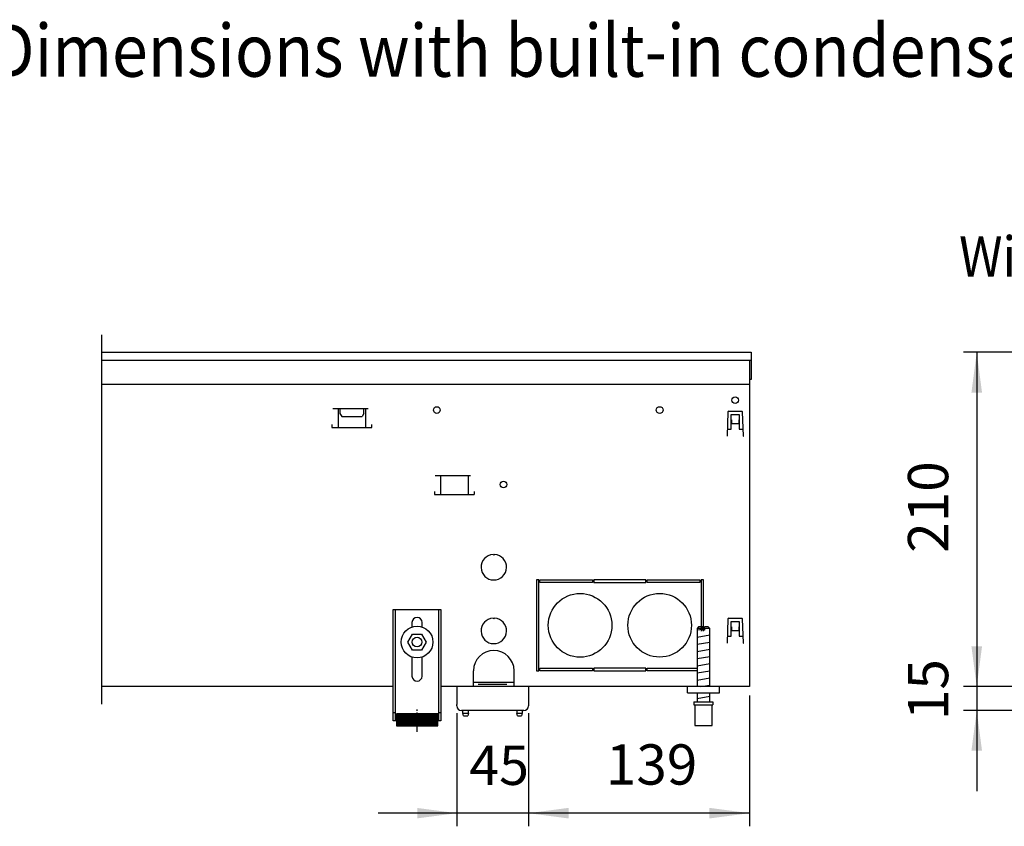
# Model space of a CAD drawing. Units: millimetres. Extents: x 1 to 203, y -2 to 296.
# Drawn here: x 91 to 148, y 66 to 112 of the extents above; entities that cross this region are included whole.
import ezdxf

# ---------------------------------------------------------------- set-up
doc = ezdxf.new("R2010")
doc.units = ezdxf.units.MM
doc.linetypes.add('DOT_CENTER', pattern=[14, 12, -1, 0, -1])
doc.layers.add('1', color=7, linetype='Continuous')
doc.styles.add('CONVERTER_18', font='txt.shx', dxfattribs={"width": 0.9})
doc.dimstyles.new('ME10_DIM_12', dxfattribs={"dimtxt": 25.3, "dimasz": 25.3, "dimexe": 8.25, "dimexo": 5.5, "dimgap": 9.9, "dimtad": 1, "dimdec": 0, "dimdsep": 46, "dimtxsty": 'CONVERTER_18', "dimsah": 1, "dimcen": 0.09, "dimclrd": 6, "dimclre": 6, "dimclrt": 3, "dimadec": 0, "dimazin": 0, "dimtfac": 1, "dimtdec": 4, "dimtix": 1, "dimtmove": 0, "dimatfit": 3, "dimfxl": 1, "dimtolj": 1, "dimtzin": 0, "dimarcsym": 0})
doc.dimstyles.new('ME10_DIM_13', dxfattribs={"dimtxt": 24.75, "dimasz": 24.75, "dimexe": 8.25, "dimexo": 5.5, "dimgap": 9.9, "dimtad": 1, "dimdec": 1, "dimdsep": 46, "dimtxsty": 'CONVERTER_18', "dimsah": 1, "dimcen": 0.09, "dimclrd": 6, "dimclre": 6, "dimclrt": 3, "dimadec": 0, "dimazin": 0, "dimtfac": 1, "dimtdec": 4, "dimtix": 1, "dimtmove": 0, "dimatfit": 3, "dimfxl": 1, "dimtolj": 1, "dimtzin": 0, "dimarcsym": 0})
doc.dimstyles.new('ME10_DIM_16', dxfattribs={"dimtxt": 25.3, "dimasz": 25.3, "dimexe": 8.25, "dimexo": 5.5, "dimgap": 9.9, "dimtad": 1, "dimdec": 0, "dimdsep": 46, "dimtxsty": 'CONVERTER_18', "dimsah": 1, "dimcen": 0.09, "dimclrd": 6, "dimclre": 6, "dimclrt": 3, "dimadec": 0, "dimazin": 0, "dimtfac": 1, "dimtdec": 4, "dimtix": 1, "dimtmove": 0, "dimatfit": 3, "dimfxl": 1, "dimtolj": 1, "dimtzin": 0, "dimarcsym": 0})
doc.dimstyles.new('ME10_DIM_18', dxfattribs={"dimtxt": 25.3, "dimasz": 25.3, "dimexe": 8.25, "dimexo": 5.5, "dimgap": 9.9, "dimtad": 1, "dimdec": 0, "dimdsep": 46, "dimtxsty": 'CONVERTER_18', "dimsah": 1, "dimcen": 0.09, "dimclrd": 6, "dimclre": 6, "dimclrt": 3, "dimadec": 0, "dimazin": 0, "dimtfac": 1, "dimtdec": 4, "dimtix": 1, "dimtmove": 0, "dimatfit": 3, "dimfxl": 1, "dimtolj": 1, "dimtzin": 0, "dimarcsym": 0})

# ---------------------------------------------------------------- blocks, each defined once
blk = doc.blocks.new('*D7')
at = {"layer": '1', "color": 6, "linetype": 'Continuous'}
for p, q in [((-1908.29, -185.96), (-1908.29, -268.21)), ((-2047.29, -198.11), (-2047.29, -268.21)), ((-1908.29, -259.96), (-2047.29, -259.96))]:
    blk.add_line(p, q, dxfattribs=at)
at = {"layer": '1', "color": 6}
for points in [[(-2021.99, -256.62), (-2021.99, -263.29), (-2047.29, -259.96)], [(-1933.59, -263.29), (-1933.59, -256.62), (-1908.29, -259.96)]]:
    blk.add_solid(points, dxfattribs=at)
at = {"layer": '1', "color": 3, "insert": (-1998.6, -249.93), "char_height": 25.3, "attachment_point": 7, "rotation": 0.00014, "line_spacing_factor": 0.454545, "style": 'CONVERTER_18'}
blk.add_mtext('139', dxfattribs=at)
blk = doc.blocks.new('*D8')
at = {"layer": '1', "color": 6, "linetype": 'Continuous'}
for p, q in [((-2092.29, -197.21), (-2092.29, -268.21)), ((-2047.29, -197.21), (-2047.29, -229.62)), ((-2047.29, -243.72), (-2047.29, -243.89)), ((-2047.29, -244.44), (-2047.29, -268.21)), ((-2092.29, -259.96), (-2141.79, -259.96)), ((-2047.29, -259.96), (-2092.29, -259.96)), ((-1997.79, -259.96), (-2047.29, -259.96))]:
    blk.add_line(p, q, dxfattribs=at)
at = {"layer": '1', "color": 6}
for points in [[(-2117.04, -263.21), (-2117.04, -256.7), (-2092.29, -259.96)], [(-2022.54, -256.7), (-2022.54, -263.21), (-2047.29, -259.96)]]:
    blk.add_solid(points, dxfattribs=at)
at = {"layer": '1', "color": 3, "insert": (-2084.43, -249.93), "char_height": 24.75, "attachment_point": 7, "rotation": 0.00014, "line_spacing_factor": 0.454545, "style": 'CONVERTER_18'}
blk.add_mtext('45', dxfattribs=at)
blk = doc.blocks.new('*D11')
at = {"layer": '1', "color": 6, "linetype": 'Continuous'}
for p, q in [((-1717.82, 29.54), (-1773.77, 29.54)), ((-1765.52, 29.54), (-1765.52, -180.46)), ((-1716.02, -180.46), (-1773.77, -180.46))]:
    blk.add_line(p, q, dxfattribs=at)
at = {"layer": '1', "color": 6}
for points in [[(-1762.19, 4.24), (-1768.85, 4.24), (-1765.52, 29.54)], [(-1768.85, -155.16), (-1762.19, -155.16), (-1765.52, -180.46)]]:
    blk.add_solid(points, dxfattribs=at)
at = {"layer": '1', "color": 3, "insert": (-1775.55, -96.38), "char_height": 25.3, "attachment_point": 7, "rotation": 90, "line_spacing_factor": 0.454545, "style": 'CONVERTER_18'}
blk.add_mtext('210', dxfattribs=at)
blk = doc.blocks.new('*D13')
at = {"layer": '1', "color": 6, "linetype": 'Continuous'}
for p, q in [((-1765.52, -129.86), (-1765.52, -180.46)), ((-1716.02, -180.46), (-1773.77, -180.46)), ((-1765.52, -180.46), (-1765.52, -195.46)), ((-1668.87, -195.46), (-1773.77, -195.46)), ((-1765.52, -195.46), (-1765.52, -246.06))]:
    blk.add_line(p, q, dxfattribs=at)
at = {"layer": '1', "color": 6}
for points in [[(-1768.85, -155.16), (-1762.19, -155.16), (-1765.52, -180.46)], [(-1762.19, -220.76), (-1768.85, -220.76), (-1765.52, -195.46)]]:
    blk.add_solid(points, dxfattribs=at)
at = {"layer": '1', "color": 3, "insert": (-1775.55, -201.48), "char_height": 25.3, "attachment_point": 7, "rotation": 90, "line_spacing_factor": 0.454545, "style": 'CONVERTER_18'}
blk.add_mtext('15', dxfattribs=at)
blk = doc.blocks.new('DS', base_point=(971.26, 959.65))
at = {"layer": '1', "linetype": 'Continuous'}
h = blk.add_hatch(dxfattribs=at)
h.set_pattern_fill('CUSTOM2', color=6, scale=0.11, angle=45, pattern_type=2)
h.set_pattern_definition([(45, (-3371.41946, -996.35049), (-0.155563492, 1e-17), [])])
h.paths.add_polyline_path([(-2130.29, -197.52), (-2130.29, -205.02), (-2104.29, -205.02), (-2104.29, -197.52)])
at = {"color": 1, "linetype": 'Continuous'}
for p, q in [((-1940.29, -142.96), (-1941.29, -143.96)), ((-1941.29, -143.96), (-1941.29, -180.46)), ((-1937.89, -142.96), (-1940.29, -142.96)), ((-1937.89, -142.96), (-1937.89, -143.96)), ((-1934.29, -142.96), (-1936.69, -142.96)), ((-1936.69, -143.96), (-1936.69, -142.96)), ((-1933.29, -143.96), (-1934.29, -142.96)), ((-1933.29, -180.46), (-1933.29, -143.89)), ((-1941.29, -184.46), (-1941.29, -189.96)), ((-1933.29, -189.96), (-1933.29, -184.46)), ((-1943.29, -189.96), (-1931.29, -189.96)), ((-1943.29, -189.96), (-1943.29, -191.96)), ((-1931.29, -189.96), (-1931.29, -191.96)), ((-1943.29, -191.96), (-1942.79, -191.96)), ((-1942.79, -191.96), (-1942.79, -204.96)), ((-1931.79, -204.96), (-1931.79, -191.96)), ((-1931.79, -191.96), (-1931.29, -191.96)), ((-1942.79, -204.96), (-1931.79, -204.96))]:
    blk.add_line(p, q, dxfattribs=at)
at = {"color": 6, "linetype": 'Continuous'}
for p, q in [((-1937.89, -143.96), (-1941.29, -143.96)), ((-1937.89, -143.62), (-1937.89, -144.96)), ((-1936.69, -144.96), (-1937.89, -144.96)), ((-1933.29, -143.96), (-1936.69, -143.96)), ((-1936.69, -143.96), (-1936.69, -144.96)), ((-2088.44, -197.21), (-2088.44, -195.46)), ((-2088.44, -197.21), (-2084.94, -197.21)), ((-2088.04, -198.71), (-2088.44, -197.21)), ((-2084.94, -197.21), (-2085.34, -198.71)), ((-2084.94, -197.21), (-2084.94, -195.46)), ((-2054.64, -195.46), (-2054.64, -197.21)), ((-2054.24, -198.71), (-2054.64, -197.21)), ((-2054.64, -197.21), (-2051.14, -197.21)), ((-2051.14, -197.21), (-2051.54, -198.71)), ((-2051.14, -195.46), (-2051.14, -197.21)), ((-1942.79, -191.96), (-1931.79, -191.96)), ((-2088.04, -198.71), (-2085.34, -198.71)), ((-2054.24, -198.71), (-2051.54, -198.71))]:
    blk.add_line(p, q, dxfattribs=at)
at = {"color": 2, "linetype": 'Continuous'}
for p, q in [((-2092.29, -180.46), (-2092.29, -191.71)), ((-2047.29, -180.46), (-2047.29, -191.71)), ((-2092.29, -192.61), (-2092.29, -191.71)), ((-2047.29, -191.71), (-2047.29, -192.61)), ((-2088.54, -195.46), (-2089.44, -195.46)), ((-2051.04, -195.46), (-2088.54, -195.46)), ((-2050.14, -195.46), (-2051.04, -195.46)), ((-2050.14, -195.46), (-2051.04, -195.46))]:
    blk.add_line(p, q, dxfattribs=at)
at = {"color": 6, "linetype": 'Continuous'}
for radius in [10, 3]:
    blk.add_circle((-2117.29, -152.46), radius, dxfattribs=at)
at = {"color": 2, "linetype": 'Continuous'}
for centre, start, end in [((-2089.44, -192.61), 180, 270), ((-2050.14, -192.61), 270, 0)]:
    blk.add_arc(centre, 2.85, start, end, dxfattribs=at)
at = {"layer": '1', "color": 1, "linetype": 'Continuous'}
for p, q in [((-2315.54, 40.54), (-2315.54, -191.46)), ((-2315.54, 9.54), (-1908.29, 9.54)), ((-2132.29, -202.02), (-2132.29, -132.02)), ((-2132.29, -132.02), (-2102.29, -132.02)), ((-2102.29, -132.02), (-2102.29, -202.02)), ((-2120.49, -140.22), (-2120.49, -142.98)), ((-2114.09, -142.98), (-2114.09, -140.22)), ((-2123.04, -152.46), (-2120.13, -147.46)), ((-2120.13, -147.46), (-2114.45, -147.46)), ((-2114.45, -147.46), (-2111.54, -152.46)), ((-2120.13, -157.46), (-2123.04, -152.46)), ((-2111.54, -152.46), (-2114.45, -157.46)), ((-2114.45, -157.46), (-2120.13, -157.46)), ((-2120.49, -161.93), (-2120.49, -173.82)), ((-2114.09, -173.82), (-2114.09, -161.93)), ((-2081.79, -180.46), (-2081.79, -170.46)), ((-2056.29, -180.46), (-2056.29, -170.46)), ((-1947.29, -184.46), (-1947.29, -180.46)), ((-1947.29, -184.46), (-1927.29, -184.46)), ((-1927.29, -184.46), (-1927.29, -180.46)), ((-2130.29, -197.52), (-2130.29, -205.02)), ((-2104.29, -197.52), (-2130.29, -197.52)), ((-2104.29, -205.02), (-2104.29, -197.52)), ((-2130.29, -202.02), (-2132.29, -202.02)), ((-2102.29, -202.02), (-2104.29, -202.02)), ((-2130.29, -205.02), (-2104.29, -205.02))]:
    blk.add_line(p, q, dxfattribs=at)
at = {"layer": '1', "color": 3, "linetype": 'Continuous'}
for p, q in [((-2315.54, 29.54), (-1907.29, 29.54)), ((-1907.29, 29.54), (-1907.29, 12.54)), ((-1907.29, 12.54), (-1908.29, 12.54)), ((-1908.29, 12.54), (-1908.29, 9.54)), ((-1908.29, 9.54), (-1908.29, -180.46)), ((-2132.29, -180.46), (-2315.54, -180.46)), ((-1908.29, -180.46), (-2102.29, -180.46))]:
    blk.add_line(p, q, dxfattribs=at)
at = {"layer": '1', "color": 6, "linetype": 'Continuous'}
for p, q in [((-2315.54, 24.54), (-1907.29, 24.54)), ((-1908.29, 24.54), (-1908.29, 12.54)), ((-2170.2, -5.7), (-2148.1, -5.7)), ((-2166.88, -5.71), (-2166.88, -17.71)), ((-2165.74, -5.71), (-2165.74, -8.8)), ((-2150.74, -8.8), (-2150.74, -5.71)), ((-2149.6, -5.71), (-2149.58, -17.71)), ((-2165.74, -8.8), (-2164.64, -10.71)), ((-2164.64, -10.71), (-2151.84, -10.71)), ((-2150.74, -8.8), (-2151.84, -10.71)), ((-1921.85, -7.94), (-1922.38, -23.06)), ((-1921.35, -7.46), (-1913.23, -7.46)), ((-1919.79, -9.46), (-1914.79, -9.46)), ((-1919.79, -18.71), (-1919.79, -9.46)), ((-1914.79, -9.46), (-1914.79, -18.71)), ((-1912.2, -23.06), (-1912.73, -7.94)), ((-2170.74, -15.71), (-2170.74, -17.71)), ((-2170.74, -17.71), (-2145.74, -17.71)), ((-2145.74, -17.71), (-2145.74, -15.71)), ((-1919.79, -12.84), (-1919.69, -12.84)), ((-1919.69, -12.84), (-1919.69, -15.16)), ((-1919.69, -15.16), (-1914.89, -15.16)), ((-1914.89, -12.84), (-1914.79, -12.84)), ((-1914.89, -15.16), (-1914.89, -12.84)), ((-1922.28, -23.06), (-1922.38, -23.06)), ((-1922.22, -18.71), (-1919.79, -18.71)), ((-1914.79, -18.71), (-1912.36, -18.71)), ((-1912.3, -23.06), (-1912.2, -23.06)), ((-2105.85, -47.78), (-2083.74, -47.78)), ((-2102.53, -47.79), (-2102.53, -59.79)), ((-2085.25, -47.79), (-2085.23, -59.79)), ((-2106.39, -57.79), (-2106.39, -59.79)), ((-2106.39, -59.79), (-2081.39, -59.79)), ((-2081.39, -57.79), (-2081.39, -59.79)), ((-2069.54, -97.47), (-2069.04, -97.97)), ((-2068.54, -97.47), (-2069.04, -97.97)), ((-2040.79, -113.46), (-2042.29, -113.46)), ((-2042.29, -113.46), (-2042.29, -170.46)), ((-2040.79, -170.46), (-2040.79, -113.46)), ((-2040.04, -113.46), (-2006.91, -113.46)), ((-2040.04, -114.96), (-2040.04, -113.46)), ((-2006.91, -114.96), (-2040.04, -114.96)), ((-2006.91, -113.46), (-2006.91, -114.96)), ((-1973.41, -113.46), (-2006.16, -113.46)), ((-2006.16, -113.46), (-2006.16, -114.96)), ((-2006.16, -114.96), (-1973.41, -114.96)), ((-1973.41, -114.96), (-1973.41, -113.46)), ((-1972.66, -113.46), (-1939.54, -113.46)), ((-1972.66, -114.96), (-1972.66, -113.46)), ((-1972.66, -113.48), (-1972.66, -113.46)), ((-1939.54, -114.96), (-1972.66, -114.96)), ((-1939.54, -113.46), (-1939.54, -114.96)), ((-1937.29, -113.46), (-1938.79, -113.46)), ((-1938.79, -113.46), (-1938.79, -145.64)), ((-1937.29, -145.64), (-1937.29, -113.46)), ((-2130.79, -202.02), (-2130.79, -132.02)), ((-2103.79, -132.02), (-2103.79, -202.02)), ((-2069.54, -137.47), (-2069.04, -137.97)), ((-2069.04, -137.97), (-2068.54, -137.47)), ((-1921.85, -137.94), (-1922.38, -153.06)), ((-1921.35, -137.46), (-1913.23, -137.46)), ((-1919.79, -148.71), (-1919.79, -139.46)), ((-1919.79, -139.46), (-1914.79, -139.46)), ((-1914.79, -139.46), (-1914.79, -148.71)), ((-1912.2, -153.06), (-1912.73, -137.94)), ((-1941.29, -144.84), (-1937.89, -144.27)), ((-1941.29, -149.34), (-1933.29, -148.01)), ((-1919.79, -142.84), (-1919.69, -142.84)), ((-1919.69, -142.84), (-1919.69, -145.17)), ((-1919.69, -145.17), (-1914.89, -145.17)), ((-1914.89, -145.17), (-1914.89, -142.84)), ((-1914.89, -142.84), (-1914.79, -142.84)), ((-1941.29, -153.84), (-1933.29, -152.51)), ((-1922.28, -153.06), (-1922.38, -153.06)), ((-1922.22, -148.71), (-1919.79, -148.71)), ((-1914.79, -148.71), (-1912.36, -148.71)), ((-1912.3, -153.06), (-1912.2, -153.06)), ((-1941.29, -158.34), (-1933.29, -157.01)), ((-1941.29, -162.84), (-1933.29, -161.51)), ((-1941.29, -167.34), (-1933.29, -166.01)), ((-2042.29, -170.46), (-2040.79, -170.46)), ((-2040.04, -168.96), (-2006.91, -168.96)), ((-2040.04, -170.46), (-2040.04, -168.96)), ((-2006.91, -170.46), (-2040.04, -170.46)), ((-2006.91, -168.96), (-2006.91, -170.46)), ((-1973.41, -168.96), (-2006.16, -168.96)), ((-2006.16, -168.96), (-2006.16, -170.46)), ((-2006.16, -170.46), (-1973.41, -170.46)), ((-1973.41, -170.46), (-1973.41, -168.96)), ((-1972.66, -168.96), (-1941.29, -168.96)), ((-1972.66, -170.46), (-1972.66, -168.96)), ((-1941.29, -170.46), (-1972.66, -170.46)), ((-1941.29, -171.84), (-1933.29, -170.51)), ((-2081.79, -177.61), (-2056.29, -177.61)), ((-2060.79, -179.21), (-2078.79, -179.21)), ((-1941.29, -176.34), (-1933.29, -175.01)), ((-1938.99, -180.46), (-1933.29, -179.51)), ((-1941.29, -187.87), (-1933.29, -186.54)), ((-2132.29, -196.75), (-2130.79, -196.75)), ((-2103.79, -196.75), (-2102.29, -196.75))]:
    blk.add_line(p, q, dxfattribs=at)
at = {"layer": '1', "color": 6, "linetype": 'DOT_CENTER'}
blk.add_line((-2117.25, -208.81), (-2117.25, -194.75), dxfattribs=at)
at = {"layer": '1', "color": 6, "linetype": 'Continuous'}
for centre in [(-1917.29, -0.46), (-2104.79, -6.71), (-1964.79, -6.71), (-2062.89, -53.46)]:
    blk.add_circle(centre, 2.1, dxfattribs=at)
at = {"layer": '1', "color": 1, "linetype": 'Continuous'}
for centre in [(-2014.79, -141.96), (-1964.79, -141.95)]:
    blk.add_circle(centre, 20, dxfattribs=at)
at = {"layer": '1', "color": 6, "linetype": 'Continuous'}
for centre, radius, start, end in [((-1921.35, -7.96), 0.5, 90, 178), ((-1913.23, -7.96), 0.5, 2, 90), ((-2069.04, -105.46), 8, 93.58332, 86.41668), ((-2069.04, -145.46), 8, 93.58332, 86.41668), ((-1921.35, -137.96), 0.5, 90, 178), ((-1913.23, -137.96), 0.5, 2, 90)]:
    blk.add_arc(centre, radius, start, end, dxfattribs=at)
at = {"layer": '1', "color": 1, "linetype": 'Continuous'}
for centre, radius, start, end in [((-2117.29, -140.22), 3.2, 0, 180), ((-2069.04, -170.46), 12.75, 0, 180), ((-2117.29, -173.82), 3.2, 180, 0)]:
    blk.add_arc(centre, radius, start, end, dxfattribs=at)
at = {"layer": '1', "color": 3, "style": 'CONVERTER_18', "width": 0.9}
for s, height, p in [('Dimensions with built-in condensation pump', 33, (-2385.54, 202.65)), ('Window side', 25.3, (-1776.6, 77.04))]:
    blk.add_text(s, height=height, dxfattribs=at).set_placement(p)
at = {"layer": '1'}
for base, p1, p2, dimstyle, picture, middle in [((-1765.52, 29.54), (-1710.52, -180.46), (-1712.32, 29.54), 'ME10_DIM_16', '*D11', (-1785.05, -75.46)), ((-1765.52, -180.46), (-1663.37, -195.46), (-1710.52, -180.46), 'ME10_DIM_18', '*D13', (-1784.99, -187.96))]:
    dim = blk.add_linear_dim(base=base, p1=p1, p2=p2, angle=90, dimstyle=dimstyle, dxfattribs=at)
    dim.commit()
    dim.dimension.update_dxf_attribs({"geometry": picture, "text_midpoint": middle, "text_rotation": 90})
for base, p1, p2, dimstyle, picture, middle in [((-1908.29, -259.96), (-2047.29, -192.61), (-1908.29, -180.46), 'ME10_DIM_12', '*D7', (-1977.79, -240.42)), ((-2047.29, -259.96), (-2092.29, -191.71), (-2047.29, -191.71), 'ME10_DIM_13', '*D8', (-2069.79, -240.47))]:
    dim = blk.add_linear_dim(base=base, p1=p1, p2=p2, dimstyle=dimstyle, dxfattribs=at)
    dim.commit()
    dim.dimension.update_dxf_attribs({"geometry": picture, "text_midpoint": middle, "text_rotation": 0.00014})

msp = doc.modelspace()

# ---------------------------------------------------------------- block references
at = {"layer": '1', "xscale": 0.09090909090906507, "yscale": 0.09090909090909349}
msp.add_blockref('DS', (394.789, 177.818), dxfattribs=at)

doc.saveas('drawing.dxf')
